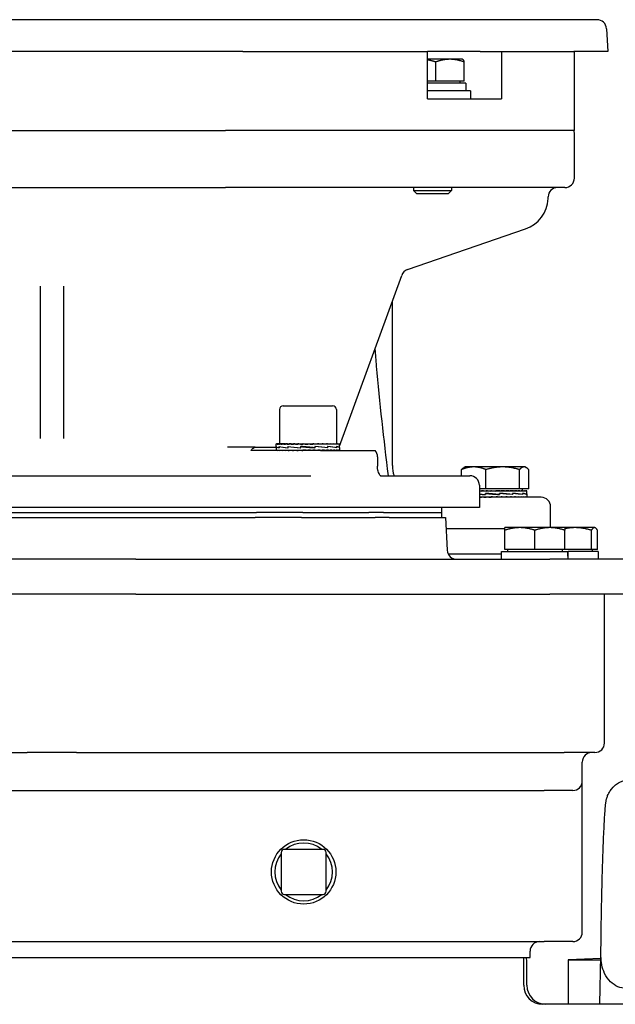
# Model space of a CAD drawing. Units: millimetres. Extents: x 684 to 9196, y 86 to 11986.
# Drawn here: x 2896 to 3047, y 9226 to 9474 of the extents above; entities that cross this region are included whole.
import ezdxf

# ---------------------------------------------------------------- set-up
doc = ezdxf.new("R2010")
doc.units = ezdxf.units.MM
doc.header["$LTSCALE"] = 44
doc.layers.add('Visible Edges(Hillmar_metric)', color=7, linetype='Continuous', lineweight=25)

msp = doc.modelspace()

# ---------------------------------------------------------------- linework, layer by layer
at = {"layer": 'Visible Edges(Hillmar_metric)'}
for p, q in [((3042.2024, 9474.2146), (2766.7574, 9474.2146)), ((3044.5991, 9471.9402), (3044.8992, 9466.2146)), ((2952.7046, 9466.2146), (2856.2552, 9466.2146)), ((2952.7046, 9466.2146), (2999.3801, 9466.2146)), ((2999.3801, 9454.2146), (2999.3801, 9466.2146)), ((3012.6655, 9466.2146), (2999.3801, 9466.2146)), ((3012.6655, 9466.2146), (3018.0477, 9466.2146)), ((3018.0477, 9466.2146), (3036.3584, 9466.2146)), ((3018.0477, 9466.2146), (3018.0477, 9454.2146)), ((3044.8992, 9466.2146), (3036.3584, 9466.2146)), ((3036.4799, 9446.2146), (3036.4799, 9466.2146)), ((3005.0324, 9464.2147), (2999.3801, 9464.2147)), ((3001.4489, 9458.6947), (3001.4489, 9463.5359)), ((3008.2464, 9464.2147), (3005.0324, 9464.2147)), ((3008.2464, 9464.2147), (3008.2784, 9464.1962)), ((3008.6158, 9458.6947), (3008.6158, 9463.5359)), ((3001.4489, 9458.6947), (2999.3801, 9458.6947)), ((3009.0864, 9458.2146), (2999.3801, 9458.2146)), ((3008.6158, 9458.6947), (3001.4489, 9458.6947)), ((3007.5264, 9458.6947), (3007.5264, 9458.2146)), ((3009.0864, 9458.2146), (3009.0864, 9456.2146)), ((3010.2464, 9456.2146), (2999.3801, 9456.2146)), ((3010.2464, 9456.2146), (3010.2464, 9454.2146)), ((2999.3801, 9454.2146), (2999.8481, 9454.2146)), ((2999.8481, 9454.2146), (3017.6564, 9454.2146)), ((3017.6564, 9454.2146), (3018.0477, 9454.2146)), ((2860.6621, 9446.2146), (2948.2977, 9446.2146)), ((2999.8481, 9446.2146), (2948.2977, 9446.2146)), ((3017.6564, 9446.2146), (2999.8481, 9446.2146)), ((3036.4799, 9446.2146), (3017.6564, 9446.2146)), ((3036.4799, 9434.2146), (3036.4799, 9445.4146)), ((2860.6621, 9431.8146), (2948.2977, 9431.8146)), ((2998.3016, 9431.8146), (2948.2977, 9431.8146)), ((2995.8464, 9431.8146), (2995.8464, 9431.0735)), ((2995.8464, 9431.0735), (3005.4464, 9431.0735)), ((2996.7053, 9430.2146), (2995.8464, 9431.0735)), ((3015.8211, 9431.8146), (2998.3016, 9431.8146)), ((3004.5876, 9430.2146), (3005.4464, 9431.0735)), ((3005.4464, 9431.8146), (3005.4464, 9431.0735)), ((3034.0799, 9431.8146), (3015.8211, 9431.8146)), ((3004.5876, 9430.2146), (2996.7053, 9430.2146)), ((3029.8232, 9429.009), (3029.8403, 9429.4984)), ((2994.3193, 9411.0838), (3024.1631, 9421.3598)), ((2977.1378, 9366.4789), (2992.8457, 9409.6361)), ((2901.4799, 9406.8713), (2901.4799, 9368.4186)), ((2907.4799, 9368.4186), (2907.4799, 9406.8713)), ((2990.4799, 9361.5846), (2990.4799, 9403.1362)), ((2962.8978, 9376.6767), (2975.3778, 9376.6767)), ((2961.9378, 9375.7167), (2961.9378, 9367.0767)), ((2976.3378, 9375.7167), (2976.3378, 9367.0767)), ((2955.7937, 9366.2146), (2948.848, 9366.2146)), ((2955.7937, 9366.2146), (2961.1378, 9366.2146)), ((2961.1378, 9367.0767), (2961.2308, 9367.0767)), ((2961.1378, 9366.3962), (2961.1378, 9367.0741)), ((2961.1417, 9366.3773), (2961.1378, 9366.3773)), ((2961.1378, 9366.3746), (2961.1378, 9365.4152)), ((2961.1381, 9366.3773), (2961.1381, 9366.3905)), ((2961.2308, 9367.0767), (2961.2308, 9366.9834)), ((2961.5184, 9367.0767), (2961.2308, 9367.0767)), ((2961.5184, 9367.0767), (2961.5184, 9366.9834)), ((2961.9937, 9367.0767), (2961.5184, 9367.0767)), ((2961.9081, 9366.3773), (2961.9081, 9366.0924)), ((2961.9084, 9366.114), (2961.9084, 9366.4023)), ((2961.9937, 9367.0767), (2961.9937, 9366.9834)), ((2962.6449, 9367.0767), (2961.9937, 9367.0767)), ((2962.6449, 9367.0767), (2962.6449, 9366.9834)), ((2963.2941, 9367.0767), (2962.6449, 9367.0767)), ((2963.2941, 9367.0767), (2963.4559, 9367.0767)), ((2963.4559, 9367.0767), (2963.4559, 9366.9834)), ((2964.0241, 9367.0767), (2963.4559, 9367.0767)), ((2964.0241, 9367.0767), (2964.4068, 9367.0767)), ((2964.1051, 9366.3773), (2964.1051, 9366.0913)), ((2964.1336, 9366.114), (2964.1336, 9366.4023)), ((2964.4068, 9367.0767), (2964.4068, 9366.9834)), ((2964.8799, 9367.0767), (2964.4068, 9367.0767)), ((2964.8799, 9367.0767), (2965.4743, 9367.0767)), ((2965.4743, 9367.0767), (2965.4743, 9366.9834)), ((2965.8406, 9367.0767), (2965.4743, 9367.0767)), ((2965.8406, 9367.0767), (2966.6319, 9367.0767)), ((2966.6319, 9367.0767), (2966.6319, 9366.9834)), ((2966.8825, 9367.0767), (2966.6319, 9367.0767)), ((2966.8825, 9367.0767), (2967.8513, 9367.0767)), ((2967.308, 9366.3773), (2967.308, 9366.0903)), ((2967.363, 9366.114), (2967.363, 9366.4019)), ((2967.5506, 9366.3723), (2967.363, 9366.4019)), ((2967.8513, 9367.0767), (2967.8513, 9366.9834)), ((2967.9799, 9367.0767), (2967.8513, 9367.0767)), ((2967.9799, 9367.0767), (2969.1023, 9367.0767)), ((2969.1023, 9367.0767), (2969.1023, 9366.9834)), ((2969.1059, 9367.0767), (2969.1023, 9367.0767)), ((2969.1059, 9367.0767), (2970.2326, 9367.0767)), ((2969.9285, 9367.0161), (2969.9285, 9367.0767)), ((2969.9285, 9367.0161), (2970.3542, 9366.9834)), ((2970.2326, 9367.0767), (2970.3542, 9367.0767)), ((2970.3542, 9367.0767), (2970.3542, 9366.9834)), ((2970.3542, 9367.0767), (2971.3323, 9367.0767)), ((2970.7011, 9366.1191), (2970.886, 9366.0895)), ((2970.7227, 9367.0488), (2970.7227, 9367.0767)), ((2970.886, 9366.3773), (2970.886, 9366.0895)), ((2970.9411, 9366.114), (2970.9411, 9366.401)), ((2971.3323, 9367.0767), (2971.5762, 9367.0767)), ((2971.5762, 9367.0767), (2971.5762, 9366.9834)), ((2971.5762, 9367.0767), (2972.378, 9367.0767)), ((2972.378, 9367.0767), (2972.7381, 9367.0767)), ((2972.7381, 9367.0767), (2972.7381, 9366.9834)), ((2972.7381, 9367.0767), (2973.344, 9367.0767)), ((2973.344, 9367.0767), (2973.8113, 9367.0767)), ((2973.8113, 9367.0767), (2973.8113, 9366.9834)), ((2973.8113, 9367.0767), (2974.2063, 9367.0767)), ((2974.1207, 9366.3773), (2974.1207, 9366.089)), ((2974.1493, 9366.114), (2974.1493, 9366.4)), ((2974.2063, 9367.0767), (2974.7695, 9367.0767)), ((2974.7695, 9367.0767), (2974.7695, 9366.9834)), ((2974.7695, 9367.0767), (2974.9439, 9367.0767)), ((2974.9439, 9367.0767), (2975.589, 9367.0767)), ((2975.589, 9367.0767), (2975.589, 9366.9834)), ((2975.589, 9367.0767), (2976.2497, 9367.0767)), ((2976.2497, 9367.0767), (2976.2497, 9366.9834)), ((2976.2497, 9367.0767), (2976.7352, 9367.0767)), ((2976.3554, 9366.3773), (2976.3554, 9366.089)), ((2976.3558, 9366.114), (2976.3558, 9366.399)), ((2976.7352, 9367.0767), (2976.7352, 9366.9834)), ((2976.7352, 9367.0767), (2977.0336, 9367.0767)), ((2977.0336, 9367.0767), (2977.0336, 9366.9834)), ((2977.0336, 9367.0767), (2977.1377, 9367.0767)), ((2977.1329, 9366.114), (2977.1378, 9366.114)), ((2977.1376, 9366.114), (2977.1376, 9366.0968)), ((2977.1377, 9367.0767), (2977.1377, 9366.9834)), ((2977.1378, 9366.1145), (2977.1378, 9367.0741)), ((2977.1378, 9366.1145), (2977.1378, 9366.0931)), ((2977.1378, 9366.0931), (2977.1378, 9365.4152)), ((2972.3178, 9365.4146), (2954.8037, 9365.4146)), ((2961.1378, 9365.4146), (2961.1378, 9365.5079)), ((2961.2376, 9365.4146), (2961.2376, 9365.5079)), ((2961.5319, 9365.4146), (2961.5319, 9365.5079)), ((2962.0135, 9365.4146), (2962.0135, 9365.5079)), ((2962.6705, 9365.4146), (2962.6705, 9365.5079)), ((2963.4868, 9365.4146), (2963.4868, 9365.5079)), ((2964.4422, 9365.4146), (2964.4422, 9365.5079)), ((2965.5132, 9365.4146), (2965.5132, 9365.5079)), ((2966.6735, 9365.4146), (2966.6735, 9365.5079)), ((2967.536, 9365.4418), (2967.536, 9365.4146)), ((2967.8944, 9365.4146), (2967.8944, 9365.5079)), ((2968.3296, 9365.4753), (2967.8944, 9365.5079)), ((2968.3296, 9365.4753), (2968.3296, 9365.4146)), ((2969.146, 9365.4146), (2969.146, 9365.5079)), ((2970.3974, 9365.4146), (2970.3974, 9365.5079)), ((2971.6178, 9365.4146), (2971.6178, 9365.5079)), ((2972.3178, 9365.4146), (2974.7533, 9365.4146)), ((2972.777, 9365.4146), (2972.777, 9365.5079)), ((2973.8467, 9365.4146), (2973.8467, 9365.5079)), ((2974.7533, 9365.4146), (2985.6834, 9365.4146)), ((2974.8005, 9365.4146), (2974.8005, 9365.5079)), ((2975.6148, 9365.4146), (2975.6148, 9365.5079)), ((2976.2696, 9365.4146), (2976.2696, 9365.5079)), ((2976.7488, 9365.4146), (2976.7488, 9365.5079)), ((2977.0406, 9365.4146), (2977.0406, 9365.5079)), ((2985.6834, 9365.4146), (2986.1196, 9365.4146)), ((2986.7308, 9363.8146), (2986.7308, 9361.4146)), ((3008.842, 9361.2468), (3008.564, 9361.0864)), ((3011.0432, 9361.2468), (3008.842, 9361.2468)), ((3018.3751, 9361.2468), (3011.0432, 9361.2468)), ((3023.7739, 9361.2468), (3018.3751, 9361.2468)), ((3024.042, 9361.2468), (3023.7739, 9361.2468)), ((3024.042, 9361.2468), (3024.3199, 9361.0864)), ((2839.0942, 9359.0146), (2969.8657, 9359.0146)), ((2987.5232, 9359.0146), (3010.0799, 9359.0146)), ((3007.9549, 9359.0146), (3007.9549, 9360.568)), ((3014.1315, 9355.7268), (3014.1315, 9360.568)), ((3022.6186, 9355.7268), (3022.6186, 9360.568)), ((3024.9291, 9355.7268), (3024.9291, 9360.568)), ((3012.4799, 9356.6146), (3012.4799, 9351.0146)), ((3014.1315, 9355.7268), (3012.4799, 9355.7268)), ((3012.5538, 9355.2467), (3012.4799, 9355.2467)), ((3012.5538, 9355.2467), (3013.0089, 9355.2467)), ((3013.0089, 9355.2467), (3013.0089, 9355.1534)), ((3013.4896, 9355.2467), (3013.0089, 9355.2467)), ((3013.0485, 9353.5846), (3013.0485, 9353.6779)), ((3013.4896, 9355.2467), (3014.1816, 9355.2467)), ((3013.9952, 9354.5473), (3013.9952, 9354.2624)), ((3013.9961, 9354.284), (3013.9961, 9354.5723)), ((3014.212, 9354.5469), (3013.9961, 9354.5723)), ((3022.6186, 9355.7268), (3014.1315, 9355.7268)), ((3014.1816, 9355.2467), (3014.1816, 9355.1534)), ((3014.4981, 9355.2467), (3014.1816, 9355.2467)), ((3014.2236, 9353.5846), (3014.2236, 9353.6779)), ((3014.4981, 9355.2467), (3015.4099, 9355.2467)), ((3015, 9353.6188), (3015, 9353.5846)), ((3015.4099, 9355.2467), (3015.4099, 9355.1534)), ((3015.5544, 9355.2467), (3015.4099, 9355.2467)), ((3015.4533, 9353.5846), (3015.4533, 9353.6779)), ((3015.7993, 9353.6453), (3015.4533, 9353.6779)), ((3015.5544, 9355.2467), (3016.6326, 9355.2467)), ((3015.7993, 9353.6453), (3015.7993, 9353.5846)), ((3016.5861, 9355.1861), (3016.5861, 9355.2467)), ((3016.5861, 9355.1861), (3016.6636, 9355.1534)), ((3016.6326, 9355.2467), (3016.6636, 9355.2467)), ((3016.6636, 9355.2467), (3017.7061, 9355.2467)), ((3016.6636, 9355.2467), (3016.6636, 9355.1534)), ((3016.7073, 9353.5846), (3016.7073, 9353.6779)), ((3017.3974, 9355.1919), (3017.3974, 9355.2467)), ((3017.4303, 9354.2874), (3017.5359, 9354.2613)), ((3017.5359, 9354.5473), (3017.5359, 9354.2613)), ((3017.5721, 9354.284), (3017.5721, 9354.5723)), ((3017.7061, 9355.2467), (3017.9119, 9355.2467)), ((3017.9119, 9355.2467), (3018.7485, 9355.2467)), ((3017.9119, 9355.2467), (3017.9119, 9355.1534)), ((3017.9549, 9353.5846), (3017.9549, 9353.6779)), ((3018.1853, 9355.2259), (3018.1853, 9355.2467)), ((3018.7485, 9355.2467), (3019.124, 9355.2467)), ((3019.124, 9355.2467), (3019.7341, 9355.2467)), ((3019.124, 9355.2467), (3019.124, 9355.1534)), ((3019.1651, 9353.5846), (3019.1651, 9353.6779)), ((3019.7341, 9355.2467), (3020.27, 9355.2467)), ((3020.27, 9355.2467), (3020.6386, 9355.2467)), ((3020.27, 9355.2467), (3020.27, 9355.1534)), ((3020.3083, 9353.5846), (3020.3083, 9353.6779)), ((3020.6386, 9355.2467), (3021.3218, 9355.2467)), ((3020.8714, 9354.5473), (3020.8714, 9354.2603)), ((3020.9183, 9354.284), (3020.9183, 9354.5719)), ((3021.3218, 9355.2467), (3021.4398, 9355.2467)), ((3021.3218, 9355.2467), (3021.3218, 9355.1534)), ((3021.3563, 9353.5846), (3021.3563, 9353.6779)), ((3021.4398, 9355.2467), (3022.2534, 9355.2467)), ((3022.2534, 9355.2467), (3022.2534, 9355.1534)), ((3022.2534, 9355.2467), (3023.0419, 9355.2467)), ((3022.2834, 9353.5846), (3022.2834, 9353.6779)), ((3024.9291, 9355.7268), (3022.6186, 9355.7268)), ((3023.0419, 9355.2467), (3023.0419, 9355.1534)), ((3023.0419, 9355.2467), (3023.6679, 9355.2467)), ((3023.0665, 9353.5846), (3023.0665, 9353.6779)), ((3023.322, 9355.7268), (3023.322, 9355.2467)), ((3023.3325, 9354.5473), (3023.3325, 9354.2595)), ((3023.361, 9354.284), (3023.361, 9354.571)), ((3023.6679, 9355.2467), (3023.6679, 9355.1534)), ((3023.6679, 9355.2467), (3024.116, 9355.2467)), ((3023.6866, 9353.5846), (3023.6866, 9353.6779)), ((3024.116, 9355.2467), (3024.116, 9355.1534)), ((3024.116, 9355.2467), (3024.3751, 9355.2467)), ((3024.1282, 9353.5846), (3024.1282, 9353.6779)), ((3024.3751, 9355.2467), (3024.3751, 9355.1534)), ((3024.3751, 9355.2467), (3024.4389, 9355.2467)), ((3024.3807, 9353.5846), (3024.3807, 9353.6779)), ((3024.4158, 9354.5473), (3024.4158, 9354.259)), ((3024.4187, 9354.284), (3024.4187, 9354.57)), ((3024.4389, 9355.2467), (3024.4389, 9355.1862)), ((3024.442, 9354.5238), (3024.442, 9355.1698)), ((3024.442, 9354.4941), (3024.442, 9353.6044)), ((3028.0799, 9353.5846), (3012.4799, 9353.5846)), ((3030.4799, 9345.9147), (3030.4799, 9351.1846)), ((3012.4799, 9351.0146), (2796.4799, 9351.0146)), ((2852.8154, 9349.7446), (2956.1445, 9349.7446)), ((2852.8154, 9349.7446), (2956.1445, 9349.7446)), ((2967.892, 9349.7446), (2956.1445, 9349.7446)), ((2967.892, 9349.7446), (2956.1445, 9349.7446)), ((2967.892, 9349.7446), (2984.5649, 9349.7446)), ((2967.892, 9349.7446), (2984.5649, 9349.7446)), ((2988.2256, 9349.7446), (2984.5649, 9349.7446)), ((2988.2256, 9349.7446), (2984.5649, 9349.7446)), ((2988.2256, 9349.7446), (3002.8799, 9349.7446)), ((2988.2256, 9349.7446), (3002.8799, 9349.7446)), ((3002.8799, 9351.0146), (3002.8799, 9349.7446)), ((3002.8799, 9349.7446), (3002.8799, 9348.4746)), ((2853.1273, 9348.4746), (2955.8325, 9348.4746)), ((2967.5036, 9348.4746), (2955.8325, 9348.4746)), ((2967.5036, 9348.4746), (2986.1355, 9348.4746)), ((2989.6417, 9348.4746), (2986.1355, 9348.4746)), ((2989.6417, 9348.4746), (3003.9265, 9348.4746)), ((3003.9265, 9348.4746), (3004.3607, 9340.189)), ((3018.8799, 9345.5846), (3004.078, 9345.5846)), ((3022.6799, 9345.9147), (3018.8799, 9345.9147)), ((3018.8799, 9340.3947), (3018.8799, 9345.2359)), ((3030.2799, 9345.9147), (3022.6799, 9345.9147)), ((3026.4799, 9340.3947), (3026.4799, 9345.2359)), ((3034.0799, 9345.9147), (3030.2799, 9345.9147)), ((3036.6508, 9345.9147), (3034.0799, 9345.9147)), ((3034.0799, 9340.3947), (3034.0799, 9345.2359)), ((3041.5591, 9345.9147), (3036.6508, 9345.9147)), ((3040.78, 9340.3947), (3040.78, 9345.2359)), ((3041.6799, 9345.9147), (3041.5591, 9345.9147)), ((3041.6799, 9345.9147), (3041.8026, 9345.8438)), ((3042.3383, 9340.3947), (3042.3383, 9345.2359)), ((3018.0399, 9339.1846), (3004.6401, 9339.1846)), ((3018.0399, 9339.1846), (3004.6401, 9339.1846)), ((3018.0399, 9339.9146), (3034.7755, 9339.9146)), ((3018.0399, 9337.9146), (3018.0399, 9339.9146)), ((3026.4799, 9340.3947), (3018.8799, 9340.3947)), ((3019.5999, 9340.3947), (3019.5999, 9339.9146)), ((3034.0799, 9340.3947), (3026.4799, 9340.3947)), ((3033.3599, 9340.3947), (3033.3599, 9339.9146)), ((3040.78, 9340.3947), (3034.0799, 9340.3947)), ((3034.7755, 9339.9146), (3034.8861, 9339.9146)), ((3034.8861, 9339.9146), (3034.9199, 9339.9146)), ((3042.5199, 9339.9146), (3034.9199, 9339.9146)), ((3034.9199, 9338.6074), (3034.9199, 9339.9146)), ((3042.3383, 9340.3947), (3040.78, 9340.3947)), ((3040.9599, 9340.3947), (3040.9599, 9339.9146)), ((3042.5199, 9339.9146), (3042.5199, 9337.9146)), ((2925.6553, 9337.9146), (2883.3045, 9337.9146)), ((2925.6553, 9337.9146), (3030.282, 9337.9146)), ((3049.2799, 9337.9146), (3030.282, 9337.9146)), ((2925.6553, 9329.1146), (2883.3045, 9329.1146)), ((2925.6553, 9329.1146), (3030.282, 9329.1146)), ((3049.2799, 9329.1146), (3030.282, 9329.1146)), ((3044.0799, 9291.5146), (3044.0799, 9329.1146)), ((2894.3902, 9289.1146), (2898.2461, 9289.1146)), ((2910.7137, 9289.1146), (2898.2461, 9289.1146)), ((2910.7137, 9289.1146), (2914.5697, 9289.1146)), ((2914.5697, 9289.1146), (3033.9199, 9289.1146)), ((3041.6799, 9289.1146), (3033.9199, 9289.1146)), ((3038.4799, 9281.9146), (3038.4799, 9286.7146)), ((3038.4799, 9243.7546), (3038.4799, 9281.9146)), ((2780.0799, 9279.5146), (3028.8799, 9279.5146)), ((3036.0799, 9279.5146), (3028.8799, 9279.5146)), ((2972.9695, 9264.6442), (2963.1903, 9264.6442)), ((2962.3903, 9263.8442), (2962.3903, 9254.065)), ((2973.7695, 9254.065), (2973.7695, 9263.8442)), ((2963.1903, 9253.265), (2972.9695, 9253.265)), ((2780.0799, 9241.3546), (3028.8799, 9241.3546)), ((3036.0799, 9241.3546), (3028.8799, 9241.3546)), ((2790.0799, 9237.3546), (3018.8799, 9237.3546)), ((3018.8799, 9237.3546), (3023.6799, 9237.3546)), ((3023.6799, 9230.3146), (3023.6799, 9237.3546)), ((3023.6799, 9237.3546), (3025.2799, 9237.3546)), ((3025.2799, 9237.3546), (3025.2799, 9238.9546)), ((3043.1817, 9237.1198), (3034.8799, 9236.7146)), ((3042.9059, 9225.5146), (3043.1988, 9237.8395)), ((3024.4799, 9230.3146), (3024.4799, 9235.9146)), ((3034.8799, 9236.7146), (3043.1721, 9236.7146)), ((3034.8799, 9236.7146), (3034.8799, 9225.5146)), ((3059.6799, 9225.5146), (3028.4799, 9225.5146))]:
    msp.add_line(p, q, dxfattribs=at)
msp.add_circle((2968.0799, 9258.9546), 8.1344, dxfattribs=at)
for centre, radius, start, end in [((3042.2024, 9471.8146), 2.4, 3, 89.999997), ((3034.0799, 9445.4146), 2.4, 0, 19.471221), ((3034.0799, 9434.2146), 2.4, 270, 0), ((3032.2388, 9429.4146), 2.4, 90, 178), ((3021.4283, 9429.3021), 8.4, 289, 358), ((2995.1007, 9408.8145), 2.4, 109, 159.980135), ((2962.8978, 9375.7167), 0.96, 90, 180), ((2975.3778, 9375.7167), 0.96, 0, 90), ((2984.3308, 9363.8146), 2.4, 0, 41.810315), ((2998.4799, 9361.5846), 8, 180, 198.738536), ((3010.0799, 9356.6146), 2.4, 0, 90), ((3028.0799, 9351.1846), 2.4, 0, 90), ((3006.7574, 9340.3146), 2.4, 183, 270), ((3041.6799, 9291.5146), 2.4, 270, 0), ((3040.8799, 9286.7146), 2.4, 90, 180), ((3036.0799, 9281.9146), 2.4, 270, 0), ((2963.1903, 9263.8442), 0.8, 90, 180), ((2968.0799, 9258.9546), 7.3025, 51.181028, 128.818972), ((2972.9695, 9263.8442), 0.8, 0, 90), ((2968.0799, 9258.9546), 7.3025, 141.181028, 218.818972), ((2968.0799, 9258.9546), 7.3025, 321.181028, 38.818972), ((2963.1903, 9254.065), 0.8, 180, 270), ((2968.0799, 9258.9546), 7.3025, 231.181028, 308.818972), ((2972.9695, 9254.065), 0.8, 270, 0), ((3036.0799, 9243.7546), 2.4, 270, 0), ((3027.6799, 9238.9546), 2.4, 90, 180), ((3019.6799, 9235.9146), 4.8, 0, 17.457603), ((3028.4799, 9230.3146), 4.8, 180, 270), ((3029.2799, 9230.3146), 4.8, 180, 270)]:
    msp.add_arc(centre, radius, start, end, dxfattribs=at)
for centre, major_axis, ratio, start_param, end_param in [((2969.1378, 9366.3739), (8, -0.0007), 0.08238921, 3.13751253, 3.58403303), ((2969.1378, 9367.0767), (-8, -0.0027), 0.07455581, 6.27872872, 6.43580835), ((2969.1378, 9366.1128), (-8, 0.2849), 0.07429413, 0.00264597, 0.44518596), ((2969.1378, 9367.0767), (-8, 0.0912), 0.07368008, 0.15348767, 0.3105673), ((2969.1378, 9367.0767), (-8, 0.1827), 0.07097207, 0.31134844, 0.46842807), ((2969.1378, 9366.3724), (8, -0.2882), 0.07409759, 3.58669511, 4.03468088), ((2969.1378, 9366.1152), (-8, 0.5149), 0.05144133, 0.4458506, 0.89830384), ((2969.1378, 9367.0767), (-8, 0.2696), 0.06650452, 0.46904845, 0.62612808), ((2969.1378, 9367.0767), (-8, 0.3497), 0.06039614, 0.62652694, 0.78360658), ((2969.1378, 9367.0767), (-8, 0.4211), 0.05280669, 0.78374569, 0.94082532), ((2969.1378, 9366.3719), (8, -0.5171), 0.05108944, 4.035314, 4.48492613), ((2969.1378, 9366.1174), (8, -0.6422), 0.01856953, 4.03807645, 4.49016782), ((2969.1378, 9367.0767), (-8, 0.4819), 0.04393102, 0.94069235, 1.09777199), ((2969.1378, 9367.0767), (-8, 0.5309), 0.03399254, 1.09738124, 1.25446088), ((2969.1378, 9367.0767), (8, -0.5667), 0.02323671, 4.39544406, 4.55252369), ((2969.1378, 9366.3724), (8, -0.643), 0.01813331, 4.48308123, 4.93415864), ((2969.1378, 9366.1189), (-8, 0.6434), 0.01786167, 4.48645991, 4.93753732), ((2969.1378, 9367.0767), (5.2, -0.3684), 0.02323671, 4.39544406, 4.46403896), ((2969.1378, 9367.0767), (8, -0.5888), 0.01192487, 4.55175516, 4.7088348), ((2969.1378, 9367.0767), (5.2, -0.3827), 0.01192487, 4.55175516, 4.7064484), ((2969.1378, 9367.0767), (8, -0.5964), 0.00032859, 4.70798166, 4.8650613), ((2969.1378, 9367.0767), (5.2, -0.3877), 0.00032859, 4.70798166, 4.8650613), ((2969.1378, 9367.0767), (-8, 0.5896), 0.01127551, 4.40349252, 4.56057216), ((2969.1378, 9366.3739), (-8, 0.6427), 0.01829821, 4.04145524, 4.4935466), ((2969.1378, 9366.1195), (-8, 0.5185), 0.05086977, 4.03870803, 4.48832016), ((2969.1378, 9367.0767), (-8, 0.5684), 0.0226107, 4.24718828, 4.40426792), ((2969.1378, 9367.0767), (-8, 0.5332), 0.03340498, 4.09072885, 4.24780848), ((2969.1378, 9367.0767), (-8, 0.485), 0.0433963, 3.93405356, 4.09113319), ((2969.1378, 9366.3761), (8, -0.5162), 0.05122259, 0.44924488, 0.90169811), ((2969.1378, 9366.1189), (-8, 0.2902), 0.07397419, 3.59010879, 4.03809456), ((2969.1378, 9367.0767), (-8, 0.4248), 0.05233812, 3.77712206, 3.9342017), ((2969.1378, 9367.0767), (-8, 0.354), 0.06000564, 3.6199186, 3.77699823), ((2969.1378, 9367.0767), (-8, 0.2743), 0.0662022, 3.46245397, 3.6195336), ((2969.1378, 9366.3785), (8, -0.2869), 0.07417212, 0.00266042, 0.44859984), ((2969.1378, 9366.1174), (-8, 0.0029), 0.08238843, 3.1409352, 3.58745569), ((2969.1378, 9367.0767), (-8, 0.1878), 0.0707659, 3.30476504, 3.46184467), ((2969.1378, 9367.0767), (-8, 0.0964), 0.07357559, 3.1469114, 3.30399103), ((2969.1378, 9367.0767), (-8, 0.0027), 0.07455581, 3.14161743, 3.14604924), ((2969.1378, 9365.4146), (8, -0.0944), 0.07361636, 3.14349395, 3.30057358), ((2969.1378, 9365.4146), (8, -0.1858), 0.07084564, 3.30135035, 3.45842998), ((2969.1378, 9365.4146), (8, -0.2725), 0.06631877, 3.45904355, 3.61612319), ((2969.1378, 9365.4146), (8, -0.3524), 0.06015596, 3.61651351, 3.77359315), ((2969.1378, 9365.4146), (8, -0.4234), 0.05251832, 3.77372284, 3.93080248), ((2969.1378, 9365.4146), (8, -0.4838), 0.04360177, 3.93066015, 4.08773978), ((2969.1378, 9365.4146), (8, -0.5323), 0.03363063, 4.08734064, 4.24442028), ((2969.1378, 9365.4146), (8, -0.5677), 0.022851, 4.24380417, 4.4008838), ((2969.1378, 9365.4146), (8, -0.5893), 0.01152466, 4.40011101, 4.55719065), ((2969.1378, 9365.4146), (-8, 0.5965), 0.00007655, 4.7113623, 4.86844194), ((2969.1378, 9365.4146), (-5.2, 0.3877), 0.00007655, 4.7113623, 4.86844193), ((2969.1378, 9365.4146), (-8, 0.5891), 0.01167593, 4.55513674, 4.71221637), ((2969.1378, 9365.4146), (-5.2, 0.3829), 0.01167593, 4.55513674, 4.71166047), ((2969.1378, 9365.4146), (-8, 0.5674), 0.02299682, 4.39882829, 4.55590793), ((2969.1378, 9365.4146), (-5.2, 0.3688), 0.02299682, 4.39882829, 4.46934907), ((2969.1378, 9365.4146), (8, -0.5318), 0.0337675, 1.10076962, 1.25784925), ((2969.1378, 9365.4146), (8, -0.4831), 0.04372634, 0.94408595, 1.10116559), ((2969.1378, 9365.4146), (8, -0.4225), 0.05262747, 0.78714511, 0.94422475), ((2969.1378, 9365.4146), (8, -0.3514), 0.06024693, 0.62993222, 0.78701186), ((2969.1378, 9365.4146), (8, -0.2714), 0.06638919, 0.47245903, 0.62953866), ((2969.1378, 9365.4146), (8, -0.1847), 0.07089366, 0.31476325, 0.47184288), ((2969.1378, 9365.4146), (8, -0.0932), 0.0736407, 0.15690519, 0.31398482), ((2969.1378, 9365.4146), (8, 0.0006), 0.07455651, 6.28214715, 6.43922678), ((3016.442, 9355.2467), (-8, 0.4929), 0.04197612, 1.05525114, 1.12985432), ((3016.442, 9354.2828), (8, -0.6283), 0.0248929, 4.19621239, 4.40362812), ((3016.442, 9354.5439), (8, -0.4828), 0.05608998, 4.19764229, 4.40495134), ((3016.442, 9353.5846), (8, -0.5407), 0.03148229, 4.19638502, 4.27645241), ((3016.442, 9355.2467), (-8, 0.5393), 0.03184981, 1.1294149, 1.28649453), ((3016.442, 9353.5846), (8, -0.5733), 0.02056908, 4.27579876, 4.4328784), ((3016.442, 9354.5424), (8, -0.6294), 0.02446575, 4.40349118, 4.85147695), ((3016.442, 9354.2852), (8, -0.6528), 0.01141355, 1.4299903, 1.88244353), ((3016.442, 9355.2467), (8, -0.5724), 0.02095852, 4.42743974, 4.58451937), ((3016.442, 9353.5846), (8, -0.5919), 0.00916414, 4.43208242, 4.58916205), ((3016.442, 9355.2467), (5.2, -0.3721), 0.02095852, 4.42743974, 4.51408702), ((3016.442, 9355.2467), (8, -0.5915), 0.00956614, 4.58372711, 4.74080674), ((3016.442, 9353.5846), (8, -0.5961), 0.00245928, 1.53780494, 1.69488458), ((3016.442, 9355.2467), (5.2, -0.3845), 0.00956614, 4.58372711, 4.74080674), ((3016.442, 9353.5846), (5.2, -0.3875), 0.00245928, 1.53780494, 1.69488458), ((3016.442, 9355.2467), (8, -0.5962), 0.00205432, 1.38615936, 1.543239), ((3016.442, 9353.5846), (8, -0.5858), 0.0140241, 1.38156898, 1.53864861), ((3016.442, 9353.5846), (5.2, -0.3808), 0.0140241, 1.38156898, 1.52077254), ((3016.442, 9354.5419), (8, -0.6523), 0.01185634, 0.98498768, 1.43459981), ((3016.442, 9354.2874), (8, -0.5493), 0.04553552, 0.98009422, 1.43218559), ((3016.442, 9355.2467), (8, -0.5864), 0.01362584, 1.22992541, 1.38700504), ((3016.442, 9353.5846), (8, -0.5612), 0.02525427, 1.22523399, 1.38231362), ((3016.442, 9355.2467), (8, -0.5623), 0.02487223, 1.07359515, 1.23067478), ((3016.442, 9353.5846), (-8, 0.5228), 0.03587968, 4.21032038, 4.36740001), ((3016.442, 9355.2467), (8, -0.5244), 0.03552311, 0.9170959, 1.07417553), ((3016.442, 9353.5846), (-8, 0.4716), 0.04564147, 4.05358655, 4.21066619), ((3016.442, 9354.5424), (-8, 0.5473), 0.04590906, 3.67767706, 4.12875446), ((3016.442, 9354.2889), (-8, 0.3368), 0.07082382, 3.67046425, 4.12154165), ((3016.442, 9355.2467), (8, -0.4736), 0.04531912, 0.76037071, 0.91745034), ((3016.442, 9353.5846), (8, -0.4087), 0.05429774, 0.75499774, 0.91207738), ((3016.442, 9355.2467), (8, -0.4111), 0.05401766, 0.60338399, 0.76046363), ((3016.442, 9353.5846), (8, -0.3357), 0.0616298, 0.59772976, 0.75480939), ((3016.442, 9355.2467), (-8, 0.3384), 0.06139915, 3.58771798, 3.74479762), ((3016.442, 9353.5846), (8, -0.2542), 0.06744874, 0.44020714, 0.59728678), ((3016.442, 9354.5439), (8, -0.3337), 0.07105352, 0.08381564, 0.53590701), ((3016.442, 9354.2895), (-8, 0.056), 0.08209137, 3.21844539, 3.66805752), ((3016.442, 9355.2467), (-8, 0.2571), 0.06727352, 3.43020365, 3.58728328), ((3016.442, 9353.5846), (8, -0.1662), 0.07160189, 0.2824726, 0.43955224), ((3016.442, 9355.2467), (-8, 0.1694), 0.07148673, 3.27247551, 3.42955514), ((3016.442, 9353.5846), (8, -0.0741), 0.07397866, 0.12459041, 0.28167004), ((3016.442, 9355.2467), (-8, 0.0774), 0.07392664, 3.14230762, 3.27167682), ((3016.442, 9353.5846), (8, 0.0199), 0.07451507, 6.24982537, 6.406905), ((3016.442, 9354.5461), (8, -0.0524), 0.08212863, 0.0005378, 0.08139004), ((3016.442, 9354.2889), (-8, -0.2362), 0.07691537, 3.11605059, 3.21559941), ((3016.442, 9353.5846), (5.2, -0.3648), 0.02525427, 1.22523399, 1.27736258), ((3026.4799, 9337.2218), (0, -14.6185), 0.57735027, 1.61820745, 1.75606053), ((3026.4799, 9338.6074), (0, -14.6185), 0.57735027, 1.5233852, 1.66033542)]:
    msp.add_ellipse(centre, major_axis=major_axis, ratio=ratio, start_param=start_param, end_param=end_param, dxfattribs=at)
for points, weights in [([(3001.4489, 9463.5359), (3000.3593, 9463.8822), (2999.3801, 9464.0488)], [1, 1.01901238518, 1.01897736025]), ([(3005.0324, 9464.2147), (3003.3693, 9464.2147), (3001.4489, 9463.5359)], [1, 1.0379548493, 1]), ([(3008.6158, 9463.5359), (3006.6955, 9464.2147), (3005.0324, 9464.2147)], [1, 1.0379548493, 1]), ([(3008.2784, 9464.1962), (3008.4354, 9464.1056), (3008.6158, 9463.5359)], [1.01049759184, 1.03166306173, 1]), ([(3011.0432, 9361.2468), (3009.6099, 9361.2468), (3007.9549, 9360.568)], [1, 1.0379548493, 1]), ([(3007.9549, 9360.568), (3008.2759, 9360.92), (3008.564, 9361.0864)], [1, 1.01932667995, 1.01897099705]), ([(3014.1315, 9360.568), (3012.4765, 9361.2468), (3011.0432, 9361.2468)], [1, 1.0379548493, 1]), ([(3018.3751, 9361.2468), (3016.4056, 9361.2468), (3014.1315, 9360.568)], [1, 1.0379548493, 1]), ([(3022.6186, 9360.568), (3020.3445, 9361.2468), (3018.3751, 9361.2468)], [1, 1.0379548493, 1]), ([(3023.7739, 9361.2468), (3023.2377, 9361.2468), (3022.6186, 9360.568)], [1, 1.0379548493, 1]), ([(3024.9291, 9360.568), (3024.31, 9361.2468), (3023.7739, 9361.2468)], [1, 1.0379548493, 1]), ([(3018.8799, 9345.2359), (3018.8799, 9345.9147), (3018.8799, 9345.9147)], [1, 1.0379548493, 1]), ([(3022.6799, 9345.9147), (3020.9163, 9345.9147), (3018.8799, 9345.2359)], [1, 1.0379548493, 1]), ([(3026.4799, 9345.2359), (3024.4435, 9345.9147), (3022.6799, 9345.9147)], [1, 1.0379548493, 1]), ([(3030.2799, 9345.9147), (3028.5163, 9345.9147), (3026.4799, 9345.2359)], [1, 1.0379548493, 1]), ([(3034.0799, 9345.2359), (3032.0435, 9345.9147), (3030.2799, 9345.9147)], [1, 1.0379548493, 1]), ([(3034.0799, 9345.9147), (3034.0799, 9345.9147), (3034.0799, 9345.2359)], [1, 1.0379548493, 1]), ([(3036.6508, 9345.9147), (3035.4044, 9345.9147), (3034.0799, 9345.6398)], [1, 1.02436266486, 1.01744925038]), ([(3040.78, 9345.2359), (3038.5672, 9345.9147), (3036.6508, 9345.9147)], [1, 1.0379548493, 1]), ([(3041.5591, 9345.9147), (3041.1975, 9345.9147), (3040.78, 9345.2359)], [1, 1.0379548493, 1]), ([(3042.3383, 9345.2359), (3041.9207, 9345.9147), (3041.5591, 9345.9147)], [1, 1.0379548493, 1])]:
    msp.add_rational_spline(points, weights, degree=2, dxfattribs=at)
for points, knots in [([(2986.0734, 9391.0295), (2986.1898, 9389.5979), (2986.3105, 9388.167), (2987.2478, 9377.4601), (2988.2469, 9368.2146), (2989.4314, 9359.0146)], [3.2531464314, 3.2531464314, 3.2531464314, 3.2531464314, 3.2617137661, 3.2617137661, 3.3172861264, 3.3172861264, 3.3172861264, 3.3172861264]), ([(2954.8037, 9365.4146), (2954.8184, 9365.4452), (2954.8334, 9365.4749), (2954.964, 9365.7198), (2955.1112, 9365.9064), (2955.4396, 9366.1538), (2955.6208, 9366.2146), (2955.7937, 9366.2146)], [0.210637525, 0.210637525, 0.210637525, 0.210637525, 0.225975457, 0.225975457, 0.341758179, 0.341758179, 0.4575409, 0.4575409, 0.4575409, 0.4575409]), ([(2987.5648, 9358.9851), (2987.5647, 9358.9852), (2987.5167, 9359.0115), (2987.3827, 9359.1525), (2987.3082, 9359.2466), (2987.1552, 9359.4969), (2987.076, 9359.6553), (2986.9333, 9360.0267), (2986.8706, 9360.2407), (2986.7754, 9360.7095), (2986.7446, 9360.9642), (2986.732, 9361.2865), (2986.7308, 9361.3506), (2986.7308, 9361.4146)], [0.191854982, 0.191854982, 0.191854982, 0.191854982, 0.356853797, 0.356853797, 0.488579074, 0.488579074, 0.622230194, 0.622230194, 0.761222755, 0.761222755, 0.905538858, 0.905538858, 0.941244737, 0.941244737, 0.941244737, 0.941244737]), ([(3043.1987, 9237.6876), (3043.1992, 9239.4604), (3043.2136, 9241.5116), (3043.2678, 9245.9303), (3043.3071, 9248.2904), (3043.4065, 9253.1045), (3043.4665, 9255.557), (3043.6012, 9260.3177), (3043.6759, 9262.6247), (3043.8332, 9266.8734), (3043.9156, 9268.8117), (3044.0826, 9272.1617), (3044.166, 9273.552), (3044.3021, 9275.276), (3044.3484, 9275.7892), (3044.4606, 9276.6031), (3044.4871, 9276.8495), (3044.6519, 9277.4972), (3044.6895, 9277.635), (3044.8209, 9278.0425), (3044.9141, 9278.3312), (3045.3467, 9279.1749), (3045.5942, 9279.6678), (3046.5127, 9280.6098), (3046.7956, 9280.8668), (3047.7173, 9281.5217), (3048.4874, 9281.9337), (3049.904, 9282.2566), (3050.3901, 9282.3146), (3050.8799, 9282.3146)], [-2.35554057, -2.35554057, -2.35554057, -2.35554057, -2.02623498, -2.02623498, -1.70263117, -1.70263117, -1.38030097, -1.38030097, -1.05786872, -1.05786872, -0.73378912, -0.73378912, -0.40252552, -0.40252552, -0.20311399, -0.20311399, -0.101557, -0.101557, -0.0785068, -0.0785068, -0.04803456, -0.04803456, -0.02470938, -0.02470938, -0.0169897, -0.0169897, -0.00538758, -0.00538758, 0, 0, 0, 0]), ([(3049.5287, 9229.568), (3048.83, 9229.568), (3048.1429, 9229.7055), (3046.803, 9230.2506), (3046.1775, 9230.6669), (3044.9978, 9231.7913), (3044.4913, 9232.5218), (3043.7818, 9234.0107), (3043.5502, 9234.7459), (3043.2621, 9236.2185), (3043.1985, 9236.953), (3043.1987, 9237.6876)], [0, 0, 0, 0, 0.26208617, 0.26208617, 0.54221998, 0.54221998, 0.87159954, 0.87159954, 1.15696248, 1.15696248, 1.42993006, 1.42993006, 1.42993006, 1.42993006])]:
    msp.add_open_spline(points, degree=3, knots=knots, dxfattribs=at)
msp.add_open_spline([(2959.596, 9366.2146), (2959.582, 9366.2146), (2959.5753, 9366.2151), (2959.5753, 9366.2151)], degree=3, dxfattribs=at)

doc.saveas('drawing.dxf')
